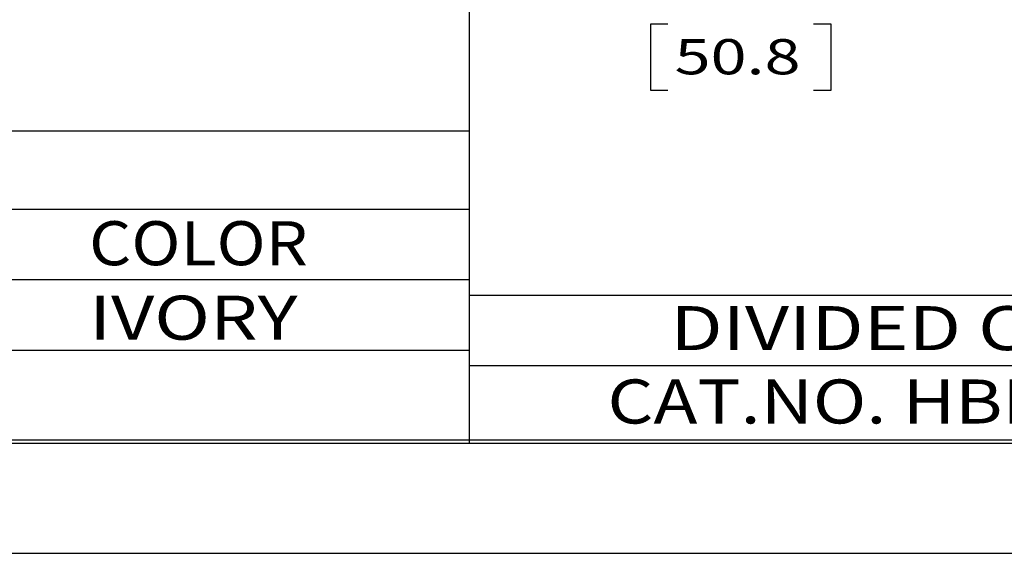
# Model space of a CAD drawing. Units: inches. Extents: x 0 to 17, y 0 to 11.
# Drawn here: x 8.4 to 11.2, y 0 to 1.5 of the extents above; entities that cross this region are included whole.
import ezdxf

# ---------------------------------------------------------------- set-up
doc = ezdxf.new("R2010")
doc.units = ezdxf.units.IN
doc.header["$MEASUREMENT"] = 0
doc.layers.add('BORDER', color=7, linetype='Continuous')
doc.layers.add('DIMS', color=7, linetype='Continuous')
doc.styles.add('blockfont', font='simplex.shx')

msp = doc.modelspace()

# ---------------------------------------------------------------- linework, layer by layer
at = {"layer": 'BORDER', "color": 7}
for p, q in [((0.3125, 0.3225), (16.6875, 0.3225)), ((0.3125, 0.3125), (16.6875, 0.3125)), ((0.3225, 0.3225), (16.6875, 0.3225)), ((0, 0), (17, 0))]:
    msp.add_line(p, q, dxfattribs=at)
at = {"layer": 'DIMS', "color": 7}
for p, q in [((9.6875, 5.5), (9.6875, 0.3125)), ((10.2019, 1.5028), (10.2019, 1.3153)), ((10.2519, 1.5028), (10.2019, 1.5028)), ((10.7152, 1.5028), (10.6652, 1.5028)), ((10.7152, 1.3153), (10.7152, 1.5028)), ((10.2019, 1.3153), (10.2519, 1.3153)), ((10.6652, 1.3153), (10.7152, 1.3153)), ((6.5575, 1.1999), (9.6875, 1.1999)), ((6.5575, 0.9773), (9.6875, 0.9773)), ((6.5575, 0.7773), (9.6875, 0.7773)), ((9.6875, 0.7335), (12.7925, 0.7335)), ((6.5575, 0.5773), (9.6875, 0.5773)), ((9.6875, 0.5335), (12.7925, 0.5335))]:
    msp.add_line(p, q, dxfattribs=at)

# ---------------------------------------------------------------- texts
at = {"layer": 'DIMS', "color": 7, "style": 'blockfont'}
for s, height, width, p in [('50.8', 0.1, 1.35, (10.2706, 1.3601)), ('COLOR', 0.125, 1.104, (8.6074, 0.818)), ('IVORY', 0.125, 1.251, (8.6074, 0.6066)), ('DIVIDED COUPLING', 0.125, 1.27, (10.2583, 0.5769)), ('CAT.NO. HBL2401DC', 0.125, 1.202, (10.0799, 0.3686))]:
    msp.add_text(s, height=height, dxfattribs=dict(at, width=width)).set_placement(p)

doc.saveas('drawing.dxf')
